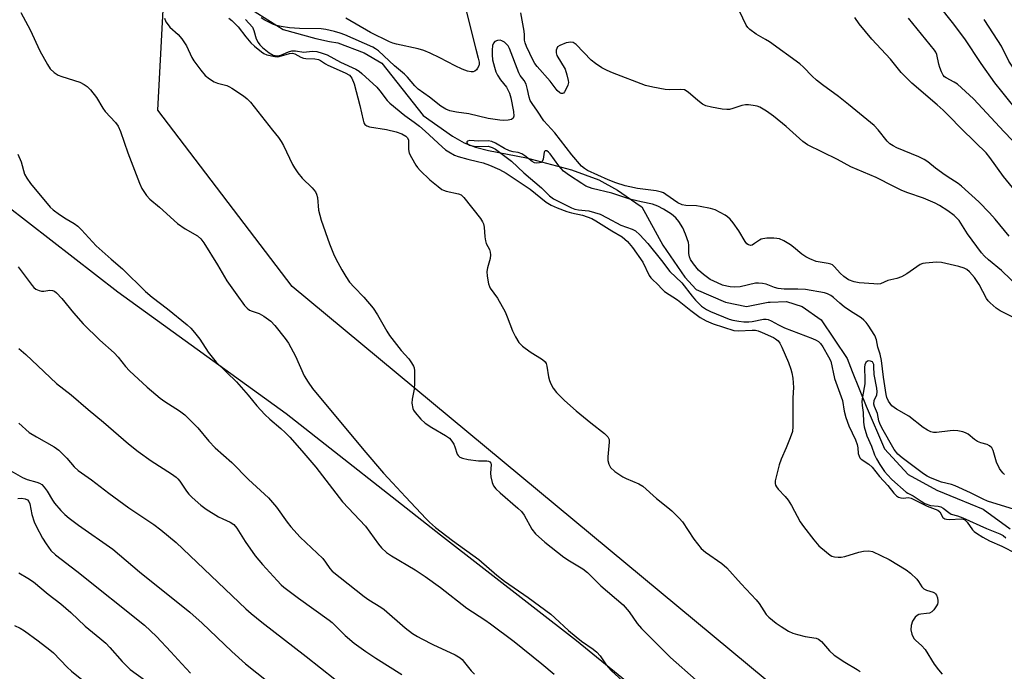
# Model space of a CAD drawing. Units: inches. Extents: x 1219771 to 1225771, y 569454 to 573455.
# Drawn here: x 1220668 to 1220962, y 571926 to 572121 of the extents above; entities that cross this region are included whole.
import ezdxf

# ---------------------------------------------------------------- set-up
doc = ezdxf.new("R2010")
doc.units = ezdxf.units.IN
doc.header["$MEASUREMENT"] = 0
for name, color, linetype in [('HYDRO-Single Line Stream', 4, 'Continuous'), ('NTRL-Farm Land', 3, 'Continuous'), ('NTRL-Trees', 3, 'Continuous'), ('Undefined', 1, 'Continuous')]:
    doc.layers.add(name, color=color, linetype=linetype)

msp = doc.modelspace()

# ---------------------------------------------------------------- linework, layer by layer
at = {"layer": 'HYDRO-Single Line Stream'}
msp.add_lwpolyline([(1220737.39, 572123.94), (1220746.8, 572117.94), (1220756.53, 572115.19), (1220760.66, 572114.38), (1220763.18, 572113.89), (1220770.97, 572110.98), (1220776.32, 572107.9), (1220788.64, 572092.26), (1220797.38, 572086.02), (1220800.88, 572084.11), (1220804.23, 572082.76), (1220808.15, 572081.74), (1220819.49, 572079.63), (1220832.91, 572076.01), (1220841.06, 572073), (1220846.65, 572069.97), (1220853.37, 572065.26), (1220853.82, 572064.91), (1220860.17, 572053.47), (1220866.66, 572043.94), (1220870.1, 572040.29), (1220878.82, 572036.44), (1220885.11, 572035.23), (1220891.6, 572036.45), (1220892.21, 572036.47), (1220897.07, 572036.65), (1220901.74, 572035.23), (1220907.41, 572031.18), (1220915.12, 572019.63), (1220916.68, 572015.74), (1220920.81, 572005.44), (1220926.29, 571992.66), (1220933.38, 571984.96), (1220941.9, 571980.3), (1220947.99, 571977.87), (1220955.69, 571974.63), (1220963.8, 571968.75)], dxfattribs=at)
at = {"layer": 'NTRL-Farm Land'}
msp.add_polyline3d([(1220644.11, 572081, 0), (1220697.49, 572039.58, 0), (1220747.75, 572003.26, 0), (1220793.74, 571966.95, 0), (1220834.34, 571935.45, 0), (1220913.85, 571870.48, 0), (1220932.88, 571849.77, 0), (1220947.35, 571839.27, 0), (1220993.35, 571806.36, 0)], dxfattribs=at)
at = {"layer": 'NTRL-Trees'}
msp.add_lwpolyline([(1221142.52, 571714.64), (1220749.54, 572041.2), (1220709.41, 572093.79), (1220712.18, 572146.37)], dxfattribs=at)
at = {"layer": 'Undefined'}
for points, elevation in [([(1220963.52, 572056.19), (1220959.33, 572061.3), (1220957.61, 572063.19), (1220954.47, 572066.42), (1220949.28, 572071.17), (1220948.23, 572071.94), (1220946.06, 572073.27), (1220944.38, 572074.42), (1220941.55, 572076.48), (1220939.22, 572078.39), (1220938.12, 572079.13), (1220936.55, 572079.88), (1220929.94, 572082.62), (1220928.89, 572083.14), (1220927.92, 572083.76), (1220927.07, 572084.57), (1220924.36, 572087.99), (1220923.16, 572089.24), (1220915.57, 572095.56), (1220912.53, 572097.91), (1220907.78, 572101.37), (1220905.96, 572102.83), (1220904.66, 572103.99), (1220902.1, 572106.67), (1220901.04, 572107.66), (1220891.98, 572114.19), (1220890.78, 572114.97), (1220887.99, 572116.54), (1220886.07, 572117.88), (1220885.49, 572118.5), (1220885.03, 572119.24), (1220882.05, 572125.44)], 536), ([(1221000, 572060.44), (1220991.14, 572067.59), (1220986.4, 572071.75), (1220984.29, 572073.72), (1220980.61, 572077.32), (1220977.84, 572080.19), (1220970.37, 572088.43), (1220967.02, 572092.31), (1220961.26, 572099.36), (1220959.21, 572102.01), (1220955.12, 572107.73), (1220950.26, 572115.15), (1220946.55, 572120.03), (1220942.69, 572124.85)], 542), ([(1220668.52, 572123.02), (1220671.28, 572117.8), (1220674.19, 572111.59), (1220676.48, 572107.45), (1220677.28, 572106.22), (1220678.47, 572105.03), (1220679.64, 572104.26), (1220680.75, 572103.84), (1220686.17, 572102.18), (1220687.44, 572101.54), (1220688.35, 572100.9), (1220689.32, 572099.88), (1220691.09, 572097.65), (1220693.05, 572094.4), (1220693.71, 572093.45), (1220696.77, 572090.13), (1220697.61, 572089.04), (1220698.3, 572087.47), (1220700.42, 572081.06), (1220703.93, 572072.02), (1220704.67, 572070.44), (1220706.08, 572068.31), (1220707.05, 572067.29), (1220709.91, 572064.89), (1220715.25, 572060), (1220717.61, 572058.38), (1220721.28, 572056.29), (1220722.29, 572055.44), (1220723.15, 572054.24), (1220727.25, 572047.67), (1220730.06, 572042.8), (1220732.96, 572038.64), (1220735.27, 572035.53), (1220736.04, 572034.66), (1220736.73, 572034.13), (1220737.53, 572033.79), (1220739.64, 572033.13), (1220741.1, 572032.32), (1220743.13, 572030.8), (1220744.31, 572029.52), (1220747.43, 572025.63), (1220748.44, 572024.21), (1220750.46, 572020.3), (1220753.13, 572014.49), (1220754.31, 572012.55), (1220755.58, 572010.67), (1220770.89, 571992.26), (1220776.81, 571985.36), (1220779.41, 571982.52), (1220783.38, 571978.35), (1220789.49, 571971.73), (1220790.53, 571970.72), (1220792.33, 571969.17), (1220797.38, 571965.26), (1220805.26, 571959.61), (1220810.61, 571954.96), (1220812.86, 571953.16), (1220819.96, 571948.29), (1220826.69, 571943.26), (1220827.94, 571942.22), (1220832.01, 571938.45), (1220834.27, 571936.55), (1220835.89, 571935.27), (1220839.39, 571932.8), (1220840.45, 571931.95), (1220841.43, 571930.89), (1220843.23, 571928.17), (1220844.69, 571926.47), (1220853.8, 571918.22)], 538), ([(1220801.55, 572123.08), (1220804.31, 572112), (1220805.05, 572109.31), (1220805.27, 572108.16), (1220805.28, 572107.6), (1220805.17, 572107.07), (1220804.86, 572106.32), (1220804.57, 572105.88), (1220803.99, 572105.43), (1220803.49, 572105.3), (1220802.94, 572105.27), (1220801.84, 572105.46), (1220800.25, 572106.11), (1220798.17, 572107.1), (1220793.62, 572109.49), (1220790.69, 572110.87), (1220788.81, 572111.64), (1220787.12, 572112.13), (1220780.67, 572113.49), (1220779.56, 572113.82), (1220778.58, 572114.22), (1220772.85, 572116.98), (1220765.56, 572121.29)], 534), ([(1220966.67, 572040.62), (1220961.24, 572045.89), (1220957.29, 572049.09), (1220956.12, 572050.18), (1220955.23, 572051.25), (1220951.07, 572056.92), (1220948.56, 572060.83), (1220947.1, 572062.33), (1220945.17, 572063.8), (1220942.72, 572065.39), (1220941.43, 572066.08), (1220937.9, 572067.52), (1220933.28, 572069.09), (1220931.43, 572069.86), (1220929.08, 572070.98), (1220923.75, 572073.73), (1220916.27, 572076.88), (1220912.29, 572079.1), (1220903.34, 572083.47), (1220901.93, 572084.47), (1220896.95, 572088.96), (1220893.14, 572092.01), (1220891.02, 572093.57), (1220889.07, 572094.75), (1220888.26, 572095.04), (1220887.11, 572095.26), (1220885.65, 572095.44), (1220884.79, 572095.43), (1220883.72, 572095.18), (1220881.07, 572094.29), (1220880.03, 572094.07), (1220879.25, 572094), (1220877.81, 572094.14), (1220874.65, 572094.7), (1220872.97, 572095.12), (1220871.97, 572095.63), (1220870.59, 572096.69), (1220867.72, 572099.19), (1220866.62, 572099.87), (1220865.41, 572100.04), (1220862.27, 572099.92), (1220860.81, 572099.97), (1220857.14, 572100.67), (1220854.92, 572101.24), (1220845.08, 572104.98), (1220843.48, 572105.69), (1220841.95, 572106.5), (1220840.06, 572107.75), (1220838.72, 572108.78), (1220834.24, 572113.47), (1220833.38, 572114.02), (1220832.66, 572114.18), (1220831.28, 572113.9), (1220829.36, 572113.17), (1220828.72, 572112.7), (1220828.46, 572112.26), (1220828.31, 572111.76), (1220828.25, 572110.96), (1220828.46, 572110.16), (1220830.94, 572106.12), (1220831.53, 572104.42), (1220831.91, 572102.68), (1220831.93, 572102.1), (1220831.75, 572101.28), (1220831.33, 572100.22), (1220830.82, 572099.26), (1220830.51, 572098.92), (1220830.16, 572098.77), (1220829.8, 572098.81), (1220829.43, 572098.96), (1220828.63, 572099.68), (1220826.46, 572102.45), (1220822.6, 572106.85), (1220821.92, 572107.74), (1220821.41, 572108.62), (1220819.46, 572112.85), (1220819.04, 572113.94), (1220818.89, 572114.78), (1220818.84, 572116.28), (1220818.71, 572117.43), (1220817.76, 572122.89)], 534), ([(1220711.41, 572121.26), (1220711.84, 572120.24), (1220712.46, 572119.29), (1220713.02, 572118.63), (1220715.47, 572116.47), (1220716.59, 572115.18), (1220717.97, 572113.03), (1220719.57, 572109.56), (1220720.14, 572108.55), (1220722.22, 572105.76), (1220723.53, 572104.22), (1220724.83, 572103.15), (1220726.26, 572102.26), (1220727.22, 572101.9), (1220729.97, 572101.15), (1220730.77, 572100.83), (1220731.53, 572100.4), (1220734.97, 572098.13), (1220736.05, 572097.22), (1220737.05, 572096.2), (1220739.31, 572093.42), (1220743.6, 572087.86), (1220745.43, 572085.65), (1220746.26, 572084.49), (1220746.96, 572083.28), (1220749.64, 572077.57), (1220750.23, 572076.56), (1220751.24, 572075.1), (1220752.51, 572073.49), (1220755.46, 572070.61), (1220756.47, 572069.42), (1220756.8, 572068.73), (1220757.05, 572067.72), (1220757.37, 572063.92), (1220758.21, 572060.98), (1220760.68, 572053.9), (1220761.83, 572050.94), (1220762.55, 572049.38), (1220764.34, 572046.11), (1220765.52, 572044.15), (1220766.67, 572042.5), (1220768.06, 572040.94), (1220770.89, 572037.97), (1220773.69, 572034.68), (1220774.99, 572032.74), (1220777.74, 572027.81), (1220778.52, 572026.56), (1220782.09, 572022.05), (1220784.34, 572019.57), (1220785.17, 572018.37), (1220785.72, 572017.36), (1220785.92, 572016.83), (1220786.05, 572016), (1220786.02, 572012.26), (1220785.88, 572010.54), (1220785.33, 572007.46), (1220785.26, 572006.34), (1220785.55, 572004.72), (1220785.74, 572004.22), (1220786.2, 572003.5), (1220787.91, 572001.53), (1220789.18, 572000.34), (1220791.19, 571999.04), (1220795.29, 571996.69), (1220796.43, 571995.84), (1220797.13, 571995), (1220797.72, 571994.08), (1220798.04, 571993.3), (1220798.73, 571991.12), (1220799.01, 571990.68), (1220799.58, 571990.19), (1220800.33, 571989.85), (1220802.08, 571989.5), (1220805.08, 571989.12), (1220807.64, 571989.11), (1220808.12, 571989.01), (1220808.51, 571988.8), (1220808.77, 571988.42), (1220808.86, 571987.95), (1220808.75, 571985.43), (1220808.83, 571984.28), (1220809.19, 571982.59), (1220809.64, 571981.57), (1220810.34, 571980.69), (1220811.54, 571979.48), (1220816.89, 571974.93), (1220817.94, 571973.94), (1220818.72, 571972.82), (1220821.02, 571968.65), (1220822.11, 571967.33), (1220824.88, 571964.78), (1220830.63, 571960.36), (1220832.28, 571959.2), (1220836.29, 571956.81), (1220837.69, 571955.76), (1220841.6, 571951.72), (1220848.26, 571946.08), (1220850.11, 571943.94), (1220852.45, 571940.53), (1220853.73, 571938.96), (1220862.38, 571930.36), (1220870.11, 571923.62)], 536), ([(1220730.6, 572121.28), (1220731.48, 572120.61), (1220733.36, 572118.71), (1220735.65, 572115.74), (1220737.16, 572113.94), (1220738.25, 572112.93), (1220740.36, 572111.26), (1220741.09, 572110.76), (1220741.96, 572110.35), (1220744.29, 572109.85), (1220745.11, 572109.78), (1220745.66, 572109.84), (1220748.68, 572110.73), (1220749.58, 572110.83), (1220750.33, 572110.64), (1220752.09, 572109.64), (1220752.88, 572109.31), (1220753.58, 572109.21), (1220756.26, 572109.12), (1220757.33, 572108.97), (1220757.98, 572108.69), (1220759.43, 572107.66), (1220760.18, 572107.22), (1220765.29, 572104.97), (1220766.59, 572104.25), (1220767.01, 572103.83), (1220767.3, 572103.4), (1220768.06, 572101.68), (1220769.68, 572095.26), (1220770.67, 572090.79), (1220770.94, 572090.01), (1220771.21, 572089.58), (1220771.8, 572089.12), (1220772.6, 572088.86), (1220777.63, 572088.03), (1220780.54, 572087.34), (1220782.2, 572086.75), (1220783.44, 572086.08), (1220783.94, 572085.55), (1220784.22, 572084.91), (1220784.27, 572084.37), (1220784.22, 572082.09), (1220784.47, 572081.01), (1220785.12, 572079.71), (1220786.45, 572077.43), (1220786.95, 572076.7), (1220787.71, 572075.83), (1220790.62, 572072.99), (1220793.05, 572070.99), (1220794.19, 572070.15), (1220794.68, 572069.89), (1220795.44, 572069.63), (1220799.19, 572068.85), (1220799.92, 572068.49), (1220800.77, 572067.72), (1220805.7, 572061.47), (1220806.34, 572060.51), (1220806.62, 572059.89), (1220806.83, 572058.86), (1220807.01, 572055.95), (1220807.17, 572054.82), (1220807.45, 572054.02), (1220808.38, 572052.21), (1220808.6, 572051.42), (1220808.73, 572050.61), (1220808.65, 572049.52), (1220807.8, 572046.77), (1220807.57, 572045.67), (1220807.66, 572044.23), (1220808.12, 572041.94), (1220808.39, 572041.12), (1220808.65, 572040.64), (1220810.76, 572037.65), (1220813.08, 572033.55), (1220813.7, 572032.14), (1220815.27, 572027.93), (1220816.17, 572026.11), (1220817.2, 572024.4), (1220818.21, 572023.38), (1220820.55, 572021.6), (1220824.23, 572019.4), (1220825.01, 572018.65), (1220825.28, 572018.18), (1220825.55, 572017.39), (1220825.99, 572014.18), (1220826.26, 572013.07), (1220826.71, 572012.05), (1220827.38, 572010.82), (1220828.38, 572009.48), (1220830.77, 572007.08), (1220834.25, 572003.98), (1220838.63, 572000.42), (1220842.74, 571997.21), (1220843.73, 571996.22), (1220844.08, 571995.47), (1220844.16, 571994.71), (1220843.74, 571990.26), (1220843.73, 571989.15), (1220844.01, 571988.07), (1220844.56, 571987.1), (1220845.8, 571985.94), (1220848.15, 571984.28), (1220849.21, 571983.78), (1220852.99, 571982.23), (1220854.2, 571981.54), (1220858.2, 571977.88), (1220861.67, 571975.16), (1220862.77, 571974.2), (1220865.03, 571971.95), (1220866, 571970.88), (1220869.34, 571965.72), (1220871.53, 571962.94), (1220872.86, 571961.78), (1220877.77, 571958.39), (1220879.26, 571957.08), (1220883.47, 571952.34), (1220887.96, 571947.54), (1220888.84, 571946.43), (1220890.95, 571943.2), (1220891.73, 571942.37), (1220892.82, 571941.45), (1220893.94, 571940.58), (1220895.41, 571939.62), (1220897.66, 571938.26), (1220898.94, 571937.62), (1220900.34, 571937.18), (1220902.64, 571936.64), (1220905.85, 571936.15), (1220906.6, 571935.84), (1220907.45, 571935.15), (1220909.85, 571932.37), (1220911.26, 571931.06), (1220914.48, 571928.96), (1220918.17, 571926.8), (1220919.05, 571926.13)], 534), ([(1220735.6, 572120.88), (1220737.64, 572118.63), (1220738.1, 572117.64), (1220738.77, 572115.17), (1220739.32, 572114.03), (1220739.85, 572113.38), (1220740.66, 572112.57), (1220742.65, 572110.91), (1220743.89, 572110.29), (1220744.41, 572110.12), (1220745.02, 572110.04), (1220746.08, 572110.26), (1220748.42, 572111.24), (1220749.46, 572111.52), (1220750.51, 572111.52), (1220753.03, 572111.18), (1220755.5, 572111.43), (1220756.86, 572111.31), (1220758.47, 572110.87), (1220759.93, 572110.31), (1220763.89, 572108.15), (1220768.49, 572106.05), (1220769.47, 572105.44), (1220770.34, 572104.77), (1220774.74, 572100.66), (1220775.7, 572099.58), (1220777.87, 572096.71), (1220778.64, 572095.91), (1220783.17, 572092.28), (1220785.93, 572090.29), (1220787.5, 572089.04), (1220789.22, 572087.56), (1220794.25, 572082.86), (1220795.32, 572081.99), (1220796.26, 572081.37), (1220797.95, 572080.39), (1220799.01, 572079.94), (1220801.89, 572079.14), (1220804.81, 572078.53), (1220806.47, 572078.08), (1220808.39, 572077.42), (1220811.38, 572076.15), (1220813.33, 572075.02), (1220820.49, 572070.18), (1220825.35, 572066.39), (1220826.81, 572065.46), (1220828.63, 572064.63), (1220831.53, 572063.53), (1220832.84, 572063.16), (1220836.12, 572062.47), (1220838.98, 572061.44), (1220840.18, 572060.81), (1220844.93, 572057.74), (1220848.02, 572055.95), (1220849.6, 572054.61), (1220851.03, 572052.82), (1220854.14, 572048.38), (1220856.1, 572044.49), (1220856.56, 572043.76), (1220857.03, 572043.23), (1220858.54, 572041.86), (1220859.89, 572040.35), (1220860.63, 572039.68), (1220864.49, 572037.15), (1220868.45, 572033.95), (1220871.3, 572031.86), (1220873.07, 572030.87), (1220875.11, 572030.01), (1220881.37, 572028.06), (1220882.71, 572027.95), (1220886.79, 572028.14), (1220887.79, 572028.07), (1220888.54, 572027.91), (1220889.8, 572027.43), (1220893.11, 572025.9), (1220893.79, 572025.51), (1220894.53, 572024.88), (1220895, 572024.27), (1220895.65, 572023.01), (1220897.61, 572018.41), (1220898.32, 572016.51), (1220898.62, 572015.41), (1220898.89, 572013.73), (1220899.09, 572010.99), (1220898.95, 572007.92), (1220898.95, 571999.3), (1220898.83, 571997.88), (1220898.18, 571995.94), (1220896.93, 571992.94), (1220895.4, 571989.54), (1220894.83, 571987.92), (1220893.68, 571983.15), (1220893.65, 571982.33), (1220893.79, 571981.8), (1220894.04, 571981.29), (1220894.57, 571980.6), (1220896.64, 571978.43), (1220897.55, 571977.34), (1220898.54, 571975.75), (1220901.08, 571970.91), (1220902.07, 571969.52), (1220905.16, 571965.52), (1220906.72, 571963.73), (1220908.94, 571961.77), (1220910.09, 571960.88), (1220910.59, 571960.61), (1220911.38, 571960.38), (1220912.5, 571960.27), (1220913.35, 571960.3), (1220914.47, 571960.53), (1220918.6, 571961.79), (1220919.97, 571962.1), (1220921.6, 571962.24), (1220922.74, 571961.98), (1220927.7, 571959.57), (1220932.78, 571956.57), (1220934.07, 571955.52), (1220935.89, 571953.73), (1220936.42, 571953.07), (1220937.47, 571951.44), (1220937.99, 571950.9), (1220938.77, 571950.48), (1220940.8, 571949.9), (1220941.2, 571949.67), (1220941.52, 571949.36), (1220941.79, 571948.95), (1220942.08, 571948.14), (1220942.2, 571947.27), (1220942.18, 571946.74), (1220942.06, 571946.27), (1220941.82, 571945.76), (1220940.99, 571944.61), (1220940.41, 571944.02), (1220939.71, 571943.61), (1220938.86, 571943.44), (1220937.09, 571943.27), (1220936.53, 571943.14), (1220936.03, 571942.93), (1220935.45, 571942.39), (1220934.69, 571941.2), (1220934.24, 571939.89), (1220934.13, 571938.57), (1220934.47, 571937.27), (1220935.06, 571936.06), (1220935.61, 571935.42), (1220937.32, 571933.92), (1220938.44, 571932.74), (1220941.1, 571928.33), (1220942.37, 571926.69), (1220943.52, 571925.35)], 532), ([(1220964.35, 572032.13), (1220960.83, 572033.85), (1220959.64, 572034.72), (1220957.84, 572036.27), (1220957.22, 572036.9), (1220956.71, 572037.58), (1220954.54, 572041.75), (1220953.12, 572043.88), (1220951.67, 572045.58), (1220950.83, 572046.25), (1220950.11, 572046.65), (1220948.43, 572047.15), (1220943.27, 572048.33), (1220941.8, 572048.38), (1220938.54, 572048.17), (1220937.68, 572048.02), (1220936.9, 572047.7), (1220932.91, 572044.9), (1220931.37, 572044.06), (1220930.01, 572043.56), (1220927.3, 572042.97), (1220925.12, 572041.98), (1220924.27, 572041.89), (1220923.11, 572041.93), (1220918.68, 572042.28), (1220917.26, 572042.52), (1220915.55, 572043.19), (1220914.11, 572044.16), (1220913.05, 572045.1), (1220911.37, 572047.06), (1220910.74, 572047.61), (1220910.27, 572047.84), (1220909.5, 572048.06), (1220905.91, 572048.65), (1220904.03, 572049.38), (1220902.79, 572050.06), (1220901.6, 572050.82), (1220899.17, 572052.89), (1220898.23, 572053.57), (1220896.24, 572054.75), (1220894.96, 572055.35), (1220894.12, 572055.53), (1220893.24, 572055.58), (1220891.15, 572055.55), (1220889.98, 572055.43), (1220889.44, 572055.27), (1220888.94, 572055), (1220887.53, 572053.96), (1220886.82, 572053.54), (1220886.35, 572053.42), (1220885.65, 572053.63), (1220885.22, 572053.95), (1220884.68, 572054.6), (1220882.82, 572057.8), (1220881.15, 572060.2), (1220880.25, 572061.29), (1220879.46, 572061.99), (1220878.77, 572062.45), (1220875.72, 572064.04), (1220874.37, 572064.48), (1220871.3, 572065.08), (1220870.17, 572065.21), (1220866.99, 572065.33), (1220865.94, 572065.54), (1220864.6, 572066.14), (1220861.07, 572068.68), (1220860.33, 572069.12), (1220859.72, 572069.38), (1220858.14, 572069.72), (1220852.54, 572070.46), (1220850.26, 572070.9), (1220848.87, 572071.26), (1220846.15, 572072.12), (1220843.8, 572072.99), (1220837.67, 572075.82), (1220836.78, 572076.37), (1220835.89, 572077.14), (1220833, 572080.45), (1220827.87, 572087.08), (1220824.65, 572090.59), (1220822.73, 572093.53), (1220821.09, 572095.8), (1220820.58, 572096.7), (1220820.21, 572097.67), (1220819.79, 572100.02), (1220819.31, 572101.56), (1220818.71, 572102.67), (1220817.6, 572104.19), (1220817.19, 572104.93), (1220814.36, 572112.28), (1220813.95, 572113.02), (1220813.51, 572113.58), (1220812.83, 572114.13), (1220812.08, 572114.54), (1220811.55, 572114.69), (1220810.75, 572114.64), (1220810.03, 572114.35), (1220809.55, 572113.82), (1220809.31, 572113.11), (1220809.17, 572111.74), (1220809.15, 572110.34), (1220809.31, 572108.88), (1220809.86, 572106.63), (1220810.33, 572105.27), (1220810.76, 572104.26), (1220811.64, 572102.87), (1220813.43, 572100.7), (1220813.99, 572099.71), (1220814.33, 572098.93), (1220814.72, 572097.53), (1220815.55, 572093.38), (1220815.66, 572092.03), (1220815.48, 572091.39), (1220814.94, 572091.05), (1220813.95, 572090.83), (1220812.57, 572090.73), (1220811.44, 572090.82), (1220808.05, 572091.34), (1220802.26, 572092.76), (1220798.51, 572093.26), (1220796.59, 572093.64), (1220795.33, 572094.17), (1220793.91, 572095.03), (1220790.48, 572097.69), (1220787.14, 572100.12), (1220786.14, 572101.07), (1220783.97, 572103.65), (1220783.06, 572104.61), (1220780.02, 572107.03), (1220775.29, 572111.52), (1220774.42, 572112.17), (1220773.55, 572112.67), (1220765.21, 572116.31), (1220763.84, 572116.83), (1220762.15, 572117.3), (1220759.57, 572117.9), (1220758.15, 572118.11), (1220751.72, 572118.25), (1220748.76, 572118.46), (1220746.21, 572118.82), (1220744.82, 572119.1), (1220743.91, 572119.41), (1220741.17, 572120.82), (1220740.3, 572121.4)], 532), ([(1220966.29, 572068.53), (1220961.83, 572074.05), (1220957.77, 572079.68), (1220956.6, 572081.06), (1220953.47, 572084.2), (1220949.04, 572088.47), (1220945.67, 572091.98), (1220943.78, 572093.82), (1220942.05, 572095.38), (1220934.44, 572101.88), (1220933.2, 572103.06), (1220931.26, 572105.11), (1220928.04, 572109.06), (1220922.54, 572115.04), (1220918.74, 572119.59), (1220917.41, 572121.47)], 538), ([(1221000, 572050.56), (1220995.22, 572054.63), (1220988.31, 572060.28), (1220982.31, 572065.8), (1220978.46, 572069.74), (1220975.19, 572073.52), (1220969.36, 572079.7), (1220961.95, 572087.31), (1220952.85, 572097.22), (1220948.05, 572101.59), (1220947.11, 572102.23), (1220944.66, 572103.44), (1220944.22, 572103.78), (1220943.77, 572104.3), (1220943.27, 572105.25), (1220942.79, 572106.53), (1220942.48, 572107.61), (1220941.86, 572110.42), (1220941.6, 572111.1), (1220941.23, 572111.75), (1220933.48, 572121.31)], 540), ([(1221000, 572069.45), (1220996.82, 572072.15), (1220993.55, 572075.47), (1220992.08, 572076.84), (1220985.47, 572082.33), (1220980.28, 572087.22), (1220977.53, 572090.28), (1220971.26, 572097.89), (1220965.6, 572105.17), (1220963.39, 572108.49), (1220961.16, 572112.93), (1220960.13, 572114.65), (1220956, 572120.89)], 544), ([(1220962.08, 571985), (1220961.65, 571985.39), (1220961.07, 571986.06), (1220960.57, 571986.79), (1220959.74, 571988.7), (1220958.72, 571992.22), (1220958.34, 571992.94), (1220957.64, 571993.61), (1220956.94, 571993.96), (1220955.03, 571994.48), (1220954.07, 571994.86), (1220953.18, 571995.47), (1220951.22, 571997.08), (1220950.49, 571997.48), (1220949.65, 571997.73), (1220948.18, 571998), (1220947, 571998.11), (1220945.84, 571998.04), (1220941.78, 571997.5), (1220940.93, 571997.5), (1220940.12, 571997.7), (1220939.09, 571998.22), (1220937.85, 571999), (1220933.5, 572002.4), (1220929.88, 572004.47), (1220929.15, 572004.97), (1220928.52, 572005.56), (1220927.95, 572006.21), (1220927.49, 572006.94), (1220927.03, 572008.01), (1220926.77, 572008.85), (1220925.95, 572014.03), (1220925.42, 572019.07), (1220924.98, 572020.97), (1220924.32, 572023.05), (1220923.93, 572025.19), (1220923.4, 572026.48), (1220921.44, 572029.56), (1220920.79, 572030.42), (1220920.13, 572031.11), (1220919.28, 572031.77), (1220916.14, 572033.77), (1220914.26, 572035.1), (1220912.92, 572036.16), (1220911.03, 572037.87), (1220910.25, 572038.46), (1220909.29, 572038.94), (1220908.37, 572039.23), (1220902.7, 572040.23), (1220900.41, 572040.37), (1220896.37, 572040.41), (1220894.6, 572040.59), (1220893.46, 572040.89), (1220890.98, 572041.84), (1220889.84, 572042.07), (1220888.67, 572042.16), (1220887.8, 572042.11), (1220883.2, 572041.1), (1220881.43, 572040.96), (1220880.24, 572041.03), (1220879.24, 572041.21), (1220877.98, 572041.6), (1220876.41, 572042.21), (1220874.28, 572043.26), (1220872.25, 572044.72), (1220870.82, 572046.01), (1220869.3, 572047.89), (1220868.38, 572049.25), (1220868.05, 572050.03), (1220867.89, 572051.04), (1220867.87, 572053.5), (1220867.76, 572054.34), (1220866.93, 572056.83), (1220866.1, 572058.67), (1220864.91, 572060.6), (1220864.03, 572061.7), (1220862.71, 572062.76), (1220860.36, 572064.28), (1220858.59, 572065.17), (1220857.09, 572065.75), (1220853.7, 572066.43), (1220850.31, 572067.25), (1220844.87, 572069.02), (1220839.01, 572070.46), (1220837.17, 572071.16), (1220835.93, 572071.88), (1220832.29, 572074.28), (1220830.47, 572075.64), (1220829.08, 572077.16), (1220826.5, 572080.75), (1220825.97, 572081.32), (1220825.5, 572081.65), (1220825.02, 572081.7), (1220824.77, 572081.5), (1220824.69, 572081.31), (1220824.4, 572079.17), (1220824.13, 572078.49), (1220823.78, 572078.22), (1220823.35, 572078.05), (1220822.36, 572077.95), (1220821.86, 572078.07), (1220821.12, 572078.47), (1220818.97, 572080.18), (1220818.01, 572080.75), (1220816.99, 572081.14), (1220815.43, 572081.37), (1220814.41, 572081.71), (1220812.92, 572082.41), (1220810.21, 572083.95), (1220809.05, 572084.48), (1220808.05, 572084.65), (1220805.09, 572084.54), (1220802.53, 572084.77), (1220801.87, 572084.61), (1220801.67, 572084.35), (1220801.66, 572084.03), (1220801.88, 572083.74), (1220802.46, 572083.38), (1220803.19, 572083.14), (1220804.55, 572082.96), (1220807.98, 572083.03), (1220809.22, 572082.71), (1220810.2, 572082.18), (1220814.93, 572078.56), (1220818.66, 572075.06), (1220823.92, 572070.6), (1220826.26, 572068.19), (1220827.47, 572067.37), (1220832.85, 572064.67), (1220833.89, 572064.23), (1220834.94, 572064.03), (1220836.95, 572063.89), (1220838.04, 572063.74), (1220839.73, 572063.28), (1220841.38, 572062.72), (1220843.53, 572061.71), (1220847.61, 572059.45), (1220850.93, 572058.28), (1220851.93, 572057.76), (1220853.23, 572056.59), (1220855.68, 572054.02), (1220859.77, 572048.94), (1220862.23, 572045.66), (1220865.82, 572042.23), (1220868.93, 572038.23), (1220869.89, 572037.1), (1220871.72, 572035.29), (1220873.13, 572034.26), (1220874.31, 572033.7), (1220879.93, 572031.44), (1220881.06, 572031.12), (1220882.82, 572030.78), (1220884.29, 572030.6), (1220885.76, 572030.6), (1220886.84, 572030.73), (1220890.16, 572031.36), (1220891.01, 572031.37), (1220891.52, 572031.26), (1220892.51, 572030.87), (1220894.65, 572029.68), (1220896.41, 572028.84), (1220904.75, 572025.64), (1220905.94, 572025.09), (1220906.62, 572024.68), (1220907.21, 572024.11), (1220907.86, 572023.17), (1220909.62, 572020.17), (1220910.22, 572018.87), (1220911.41, 572013.65), (1220913.71, 572007.06), (1220914.28, 572003.95), (1220914.76, 572002), (1220915.67, 571999.58), (1220917.61, 571995.32), (1220918.13, 571993.95), (1220918.31, 571993.01), (1220918.42, 571991.26), (1220918.68, 571990.45), (1220918.96, 571989.97), (1220919.31, 571989.57), (1220921.61, 571988.13), (1220922.6, 571987.24), (1220924.81, 571984.37), (1220927.26, 571981.72), (1220929.06, 571979.46), (1220929.84, 571978.64), (1220930.47, 571978.23), (1220931.16, 571978.01), (1220931.95, 571977.97), (1220933.36, 571978.1), (1220934.26, 571977.94), (1220938.98, 571975.55), (1220942.18, 571974.32), (1220942.76, 571973.84), (1220943.74, 571972.21), (1220944.3, 571971.75), (1220944.78, 571971.63), (1220945.59, 571971.59), (1220949.24, 571971.75), (1220949.74, 571971.68), (1220950.26, 571971.44), (1220950.94, 571970.81), (1220952.54, 571968.5), (1220953.09, 571967.97), (1220953.77, 571967.47), (1220955.67, 571966.26), (1220957.6, 571965.17), (1220961.28, 571963.59), (1220965.55, 571961.39)], 530), ([(1220667.61, 572080.69), (1220668.59, 572078.37), (1220669.66, 572074.75), (1220670.32, 572073.51), (1220671.46, 572071.93), (1220677.33, 572064.81), (1220678.19, 572064.01), (1220680.1, 572062.64), (1220682.07, 572061.34), (1220684.48, 572059.96), (1220685.56, 572059.16), (1220686.65, 572058.08), (1220691.01, 572053.29), (1220695.47, 572049.33), (1220698.84, 572046.45), (1220705.74, 572039.66), (1220707.72, 572038.02), (1220712.33, 572034.44), (1220718.15, 572029.71), (1220719.24, 572028.74), (1220720.35, 572027.45), (1220721.91, 572025.41), (1220724.4, 572021.5), (1220726.86, 572018.52), (1220732.91, 572012.68), (1220736.37, 572008.66), (1220739.01, 572005.47), (1220741.38, 572002.93), (1220742.83, 572001.51), (1220746.14, 571998.73), (1220747.39, 571997.58), (1220748.77, 571996.14), (1220752.41, 571992.06), (1220756.53, 571987.21), (1220764.55, 571976.84), (1220771.42, 571969.59), (1220775.23, 571964.17), (1220776.15, 571963.07), (1220777.71, 571961.72), (1220779.14, 571960.67), (1220786.19, 571956.51), (1220789.23, 571954.55), (1220793.75, 571951.3), (1220801.6, 571945.04), (1220807.01, 571941.58), (1220808.69, 571940.42), (1220815.75, 571935.17), (1220824.06, 571928.42), (1220827.67, 571925.37)], 540), ([(1220667.73, 572047.03), (1220671.89, 572041.44), (1220672.42, 572040.87), (1220673.06, 572040.38), (1220674.02, 572039.92), (1220674.72, 572039.8), (1220675.44, 572039.81), (1220677.21, 572040.04), (1220677.94, 572039.99), (1220678.59, 572039.72), (1220679.22, 572039.23), (1220680.76, 572037.61), (1220684.27, 572033.3), (1220687.09, 572030.02), (1220692.11, 572025.14), (1220696.39, 572021.36), (1220697.57, 572020.01), (1220699.75, 572017.28), (1220700.97, 572016.01), (1220706.28, 572011.11), (1220710.08, 572007.83), (1220711.51, 572006.82), (1220715.91, 572004.05), (1220717.48, 572002.87), (1220721.35, 571998.9), (1220724.69, 571994.98), (1220726.5, 571993), (1220731.51, 571988.58), (1220736.49, 571983.56), (1220742.49, 571978.06), (1220744.83, 571975.22), (1220748.05, 571970.73), (1220749.14, 571969.35), (1220751.92, 571966.3), (1220758.64, 571959.88), (1220759.48, 571958.85), (1220760.79, 571956.89), (1220761.49, 571956.1), (1220770.96, 571948.57), (1220772.36, 571947.61), (1220776, 571945.37), (1220776.95, 571944.7), (1220783.28, 571939.17), (1220785.41, 571937.53), (1220786.93, 571936.58), (1220788.2, 571935.9), (1220791.52, 571934.25), (1220798.17, 571931.12), (1220799.63, 571930.28), (1220800.21, 571929.75), (1220800.96, 571928.9), (1220802.89, 571926.33), (1220803.89, 571925.37)], 542), ([(1220667.89, 572022.63), (1220670, 572020.85), (1220673.64, 572017.51), (1220679.15, 572012.21), (1220683.57, 572008.83), (1220688.62, 572004.38), (1220693.18, 572000.64), (1220700.67, 571994.12), (1220703.6, 571991.86), (1220707.43, 571989.08), (1220713.54, 571985.2), (1220714.86, 571984.24), (1220715.41, 571983.71), (1220715.94, 571983.06), (1220717.99, 571980), (1220718.67, 571979.11), (1220719.68, 571978.11), (1220722.26, 571975.86), (1220723.88, 571974.68), (1220727.56, 571972.39), (1220728.84, 571971.72), (1220731.01, 571970.8), (1220732.14, 571970.06), (1220733.04, 571968.98), (1220735.5, 571965.01), (1220738.45, 571960.71), (1220740.66, 571958.13), (1220745, 571953.36), (1220746.2, 571952.09), (1220747.01, 571951.35), (1220751.41, 571948.04), (1220760.56, 571941.53), (1220761.42, 571940.78), (1220765.35, 571936.96), (1220768.02, 571934.62), (1220771.53, 571932.11), (1220774.49, 571930.13), (1220782.22, 571925.25)], 544), ([(1220967.63, 571973.76), (1220957, 571977.05), (1220955.74, 571977.61), (1220951.98, 571979.57), (1220947.4, 571981.64), (1220946.32, 571982.01), (1220943.27, 571982.69), (1220939.99, 571983.97), (1220939.01, 571984.46), (1220937.91, 571985.18), (1220931.59, 571989.95), (1220930.29, 571991.05), (1220929.18, 571992.51), (1220925.53, 571998.9), (1220924.87, 572000.2), (1220924.62, 572001.02), (1220924.15, 572003.22), (1220923.27, 572005.34), (1220923.11, 572006.06), (1220923.2, 572007.12), (1220923.96, 572008.81), (1220924.13, 572009.74), (1220924.02, 572010.81), (1220923.19, 572014.86), (1220923.15, 572017.12), (1220923.06, 572017.84), (1220922.91, 572018.28), (1220922.67, 572018.62), (1220922.09, 572018.88), (1220921.65, 572018.91), (1220921.21, 572018.84), (1220920.7, 572018.46), (1220920.4, 572017.81), (1220920.29, 572017.03), (1220920.45, 572013.25), (1220920.42, 572012.13), (1220919.69, 572008.21), (1220919.53, 572006.79), (1220919.59, 572005.59), (1220919.94, 572003.5), (1220920, 572000.67), (1220920.22, 571999.27), (1220921.03, 571996.55), (1220922.37, 571993.45), (1220923.32, 571990.92), (1220923.9, 571989.7), (1220924.89, 571988.02), (1220926.31, 571985.95), (1220927.15, 571984.89), (1220928.51, 571983.49), (1220932.72, 571979.68), (1220933.2, 571979.39), (1220934.86, 571978.65), (1220937.21, 571977.05), (1220938.35, 571976.39), (1220939.98, 571975.75), (1220942.28, 571975.5), (1220943.05, 571975.32), (1220943.75, 571974.95), (1220945.47, 571973.62), (1220946.15, 571973.19), (1220948.07, 571972.68), (1220949.71, 571972.08), (1220956.7, 571968.88), (1220960.69, 571967.26), (1220961.72, 571966.76), (1220962.54, 571966.13)], 528), ([(1220667.93, 572000.38), (1220671.05, 571997.59), (1220673.17, 571996.23), (1220678.48, 571993.29), (1220679.88, 571992.31), (1220682.24, 571989.93), (1220684.41, 571987.25), (1220685.63, 571986.15), (1220689.62, 571983.4), (1220694.77, 571979.44), (1220700.73, 571975.03), (1220708.23, 571970.07), (1220710.35, 571968.49), (1220714.88, 571964.72), (1220735.69, 571944.86), (1220737.25, 571943.49), (1220740.46, 571940.85), (1220753.66, 571930.69), (1220762.25, 571923.91)], 546), ([(1220663.44, 571987.33), (1220669, 571984.1), (1220670.46, 571983.51), (1220673.36, 571982.69), (1220674.09, 571982.38), (1220674.76, 571981.98), (1220675.53, 571981.19), (1220676.37, 571980.06), (1220677.98, 571977.32), (1220678.61, 571976.4), (1220680.43, 571974.22), (1220681.65, 571973.03), (1220682.97, 571971.94), (1220685.77, 571969.86), (1220695.95, 571962.68), (1220703.95, 571955.95), (1220718.95, 571943.93), (1220722.69, 571940.65), (1220731.48, 571932.09), (1220735.56, 571928.42), (1220745.19, 571920.83)], 548), ([(1220667.61, 571977.83), (1220668.71, 571977.91), (1220669.79, 571977.76), (1220670.5, 571977.4), (1220670.92, 571976.93), (1220671.21, 571976.26), (1220671.82, 571973.02), (1220672.54, 571970.84), (1220673.11, 571969.53), (1220675.03, 571966.02), (1220676.09, 571964.28), (1220677.48, 571962.35), (1220678.85, 571960.97), (1220685.29, 571956.15), (1220705.44, 571939.97), (1220709.06, 571936.65), (1220713.33, 571932.05), (1220716.54, 571928.46), (1220719.21, 571925.69)], 550), ([(1220667.93, 571955.6), (1220670.64, 571954.05), (1220672.27, 571952.94), (1220676.73, 571949.29), (1220680.46, 571946.39), (1220683.49, 571943.82), (1220687.69, 571939.75), (1220692.15, 571936.14), (1220693.91, 571934.58), (1220695.14, 571933.32), (1220698.78, 571929.16), (1220701.14, 571926.77), (1220705.45, 571923.7)], 552), ([(1220666.69, 571939.89), (1220668.36, 571939.08), (1220669.61, 571938.29), (1220673.69, 571935.32), (1220677.17, 571932.67), (1220678.25, 571931.7), (1220682.38, 571927.46), (1220683.67, 571926.27), (1220693.3, 571918.46)], 554)]:
    msp.add_lwpolyline(points, dxfattribs=dict(at, elevation=elevation))

doc.saveas('drawing.dxf')
